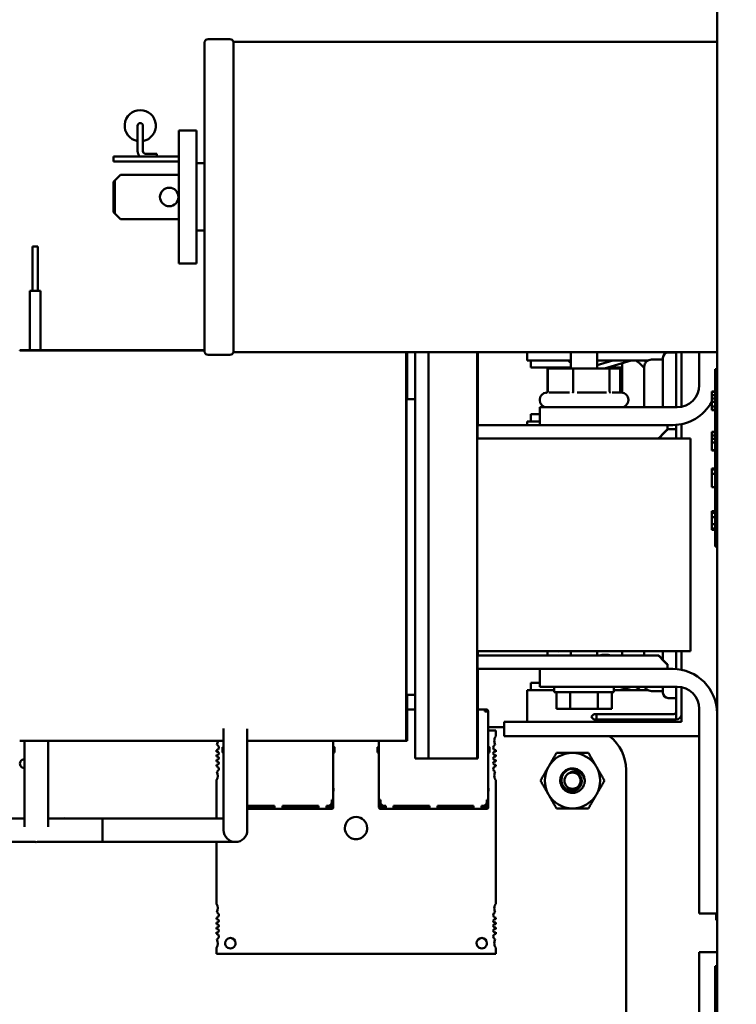
# Model space of a CAD drawing. Units: inches. Extents: x 1.5 to 64.5, y 0.7 to 50.2.
# Drawn here: x 55.6 to 59.7, y 20.5 to 26 of the extents above; entities that cross this region are included whole.
import ezdxf

# ---------------------------------------------------------------- set-up
doc = ezdxf.new("R2010")
doc.units = ezdxf.units.IN
doc.header["$LTSCALE"] = 3
doc.header["$MEASUREMENT"] = 0
doc.layers.add('Dimension (ANSI)', color=7, linetype='Continuous', lineweight=25)
doc.layers.add('Visible (ANSI)', color=7, linetype='Continuous', lineweight=50)
doc.styles.add('Note Text (ANSI)', font='tahoma.ttf')
doc.dimstyles.new('Default (ANSI)', dxfattribs={"dimscale": 3, "dimtxt": 0.12, "dimasz": 0.098425, "dimexe": 0.125, "dimexo": 0.0625, "dimgap": 0.031496, "dimtad": 0, "dimtih": 1, "dimtoh": 1, "dimrnd": 1e-08, "dimzin": 0, "dimdsep": 46, "dimtxsty": 'Note Text (ANSI)', "dimcen": 0.09, "dimdle": 0.393701, "dimclrd": 256, "dimclre": 256, "dimclrt": 256, "dimadec": 0, "dimazin": 1, "dimtfac": 1, "dimtofl": 0, "dimtmove": 0, "dimatfit": 3, "dimfxl": 1, "dimtolj": 1, "dimtzin": 4, "dimlwd": -1, "dimlwe": -1, "dimarcsym": 0})

# ---------------------------------------------------------------- blocks, each defined once
blk = doc.blocks.new('*D28')
at = {"layer": 'Defpoints', "color": 0, "transparency": 16777216}
for p in [(51.4362, 41.2615), (60.2962, 39.3156), (51.4362, 22.25)]:
    blk.add_point(p, dxfattribs=at)
at = {"layer": 'Dimension (ANSI)', "transparency": 16777216}
for p, q in [((51.4362, 22.4375), (51.4362, 41.6365)), ((60.2962, 39.5031), (60.2962, 41.6365)), ((51.7315, 41.2615), (55.224, 41.2615)), ((60.0009, 41.2615), (56.5084, 41.2615))]:
    blk.add_line(p, q, dxfattribs=at)
for points in [[(51.7315, 41.3107), (51.7315, 41.2123), (51.4362, 41.2615)], [(60.0009, 41.3107), (60.0009, 41.2123), (60.2962, 41.2615)]]:
    blk.add_solid(points, dxfattribs=at)
at = {"layer": 'Dimension (ANSI)', "transparency": 16777216, "insert": (55.3185, 41.4489), "char_height": 0.36, "attachment_point": 1, "style": 'Note Text (ANSI)'}
blk.add_mtext('\\A1; \\fTahoma|b0|i0;\\H0.3600;9.00', dxfattribs=at)

msp = doc.modelspace()

# ---------------------------------------------------------------- linework, layer by layer
at = {"layer": 'Visible (ANSI)'}
for p, q in [((59.5462, 11.716), (59.5462, 31.6924)), ((56.6568, 24.1674), (56.6568, 25.9174)), ((56.6762, 25.9324), (56.7998, 25.9324)), ((56.8192, 24.1674), (56.8192, 25.9174)), ((59.5462, 25.9174), (56.8192, 25.9174)), ((56.2788, 25.4444), (56.2788, 25.3014)), ((56.3088, 25.4444), (56.3088, 25.3014)), ((56.5122, 24.6674), (56.5122, 25.4174)), ((56.5122, 25.4174), (56.6112, 25.4174)), ((56.6112, 25.4174), (56.6112, 24.6674)), ((56.5122, 25.2714), (56.1432, 25.2714)), ((56.1432, 25.2714), (56.1432, 25.2424)), ((56.3238, 25.2864), (56.3878, 25.2864)), ((56.3878, 25.2714), (56.3878, 25.2864)), ((56.5122, 25.2424), (56.1432, 25.2424)), ((56.6568, 25.2324), (56.6112, 25.2324)), ((56.1512, 25.1354), (56.1832, 25.1674)), ((56.5122, 25.1674), (56.1832, 25.1674)), ((56.1512, 25.1354), (56.1432, 25.1274)), ((56.1432, 25.1274), (56.1432, 24.9574)), ((56.1512, 24.9494), (56.1512, 25.1354)), ((56.1432, 24.9574), (56.1512, 24.9494)), ((56.1832, 24.9174), (56.1512, 24.9494)), ((56.5122, 24.9174), (56.1832, 24.9174)), ((56.6568, 24.8524), (56.6112, 24.8524)), ((55.6871, 24.7636), (55.6872, 24.7636)), ((55.6871, 24.5136), (55.6871, 24.7636)), ((55.6872, 24.7636), (55.7172, 24.7636)), ((55.6872, 24.5136), (55.6872, 24.7636)), ((55.7172, 24.5136), (55.7172, 24.7636)), ((56.5122, 24.6674), (56.6112, 24.6674)), ((55.6721, 24.5136), (55.6722, 24.5136)), ((55.6721, 24.179), (55.6721, 24.5136)), ((55.6722, 24.5136), (55.7322, 24.5136)), ((55.6722, 24.179), (55.6722, 24.5136)), ((55.7322, 24.179), (55.7322, 24.5136)), ((56.6568, 24.1759), (55.6142, 24.1759)), ((55.6144, 24.1759), (55.6144, 24.179)), ((56.6568, 24.179), (55.6144, 24.179)), ((59.5462, 24.1674), (56.8192, 24.1674)), ((58.1944, 21.875), (58.1944, 24.1674)), ((58.1946, 24.1674), (58.1946, 23.831)), ((58.1961, 23.831), (58.1961, 24.1674)), ((58.1963, 24.1674), (58.1963, 23.831)), ((58.1978, 23.831), (58.1978, 24.1674)), ((58.198, 24.1674), (58.198, 23.756)), ((58.4762, 24.1674), (58.4762, 24.1205)), ((58.7222, 24.075), (58.7222, 24.1674)), ((58.8702, 24.075), (58.8702, 24.1674)), ((59.3162, 24.1649), (59.2712, 24.1649)), ((59.3162, 24.1674), (59.3162, 23.856)), ((59.3462, 24.1674), (59.3462, 23.8585)), ((59.4462, 23.981), (59.4462, 24.1674)), ((56.6762, 24.1524), (56.7998, 24.1524)), ((58.4762, 24.1205), (58.7222, 24.1205)), ((58.4962, 24.08), (58.4962, 24.1205)), ((58.7055, 24.1205), (58.7222, 24.1076)), ((58.8702, 24.1205), (59.1573, 24.1205)), ((58.9587, 24.1205), (58.8702, 24.0934)), ((58.9125, 24.075), (59.0613, 24.1205)), ((59.0112, 23.9387), (59.0112, 24.1052)), ((59.1862, 24.1253), (59.1762, 24.1253)), ((59.1862, 24.1253), (59.1862, 24.1259)), ((59.2412, 24.1259), (59.1862, 24.1259)), ((59.2412, 24.1349), (59.2412, 23.856)), ((58.4962, 24.08), (58.7222, 24.08)), ((58.5912, 24.08), (58.5912, 23.945)), ((58.5918, 23.9482), (58.5918, 24.075)), ((58.7356, 24.075), (58.5918, 24.075)), ((58.94, 24.075), (58.7356, 24.075)), ((58.7356, 23.9482), (58.7356, 24.075)), ((58.929, 24.08), (59.0112, 24.08)), ((59.0006, 24.075), (58.94, 24.075)), ((58.94, 23.9482), (58.94, 24.075)), ((59.0006, 23.9482), (59.0006, 24.075)), ((59.1362, 23.856), (59.1362, 24.0851)), ((59.5362, 23.0712), (59.5362, 24.0712)), ((59.5362, 24.0712), (59.5462, 24.0712)), ((57.8434, 24.011), (57.8434, 22.125)), ((57.9184, 22.125), (57.9184, 24.011)), ((58.5979, 23.939), (58.7149, 23.939)), ((58.757, 23.939), (58.9232, 23.939)), ((58.9553, 23.939), (59.0062, 23.939)), ((59.5162, 23.945), (59.5162, 23.9453)), ((59.5162, 23.9453), (59.5362, 23.9453)), ((59.5162, 23.9432), (59.5162, 23.945)), ((59.5162, 23.945), (59.5362, 23.945)), ((59.5162, 23.9239), (59.5162, 23.9432)), ((59.5162, 23.9432), (59.5362, 23.9432)), ((57.7935, 23.9259), (57.7935, 22.2246)), ((57.7944, 23.863), (57.7944, 23.901)), ((57.7945, 23.901), (57.7944, 23.901)), ((57.8434, 23.901), (57.7945, 23.901)), ((57.7989, 23.901), (57.7989, 23.9259)), ((58.5462, 23.896), (58.5462, 23.899)), ((59.0462, 23.896), (59.0462, 23.899)), ((59.5162, 23.9061), (59.5162, 23.9239)), ((59.5162, 23.9239), (59.5362, 23.9239)), ((59.5162, 23.8869), (59.5162, 23.9061)), ((59.5162, 23.9061), (59.5362, 23.9061)), ((59.5162, 23.8613), (59.5162, 23.8869)), ((59.5162, 23.8869), (59.5362, 23.8869)), ((57.7944, 23.863), (57.7944, 22.273)), ((58.5462, 23.856), (59.3212, 23.856)), ((58.5462, 23.756), (58.5462, 23.856)), ((59.0112, 23.856), (59.0112, 23.8563)), ((59.5162, 23.842), (59.5162, 23.8613)), ((59.5162, 23.8613), (59.5362, 23.8613)), ((59.5162, 23.8402), (59.5162, 23.842)), ((59.5162, 23.842), (59.5362, 23.842)), ((59.5162, 23.8402), (59.5362, 23.8402)), ((59.5162, 23.8399), (59.5162, 23.8402)), ((59.5162, 23.8399), (59.5362, 23.8399)), ((58.4762, 23.7755), (58.5462, 23.7755)), ((58.4762, 23.7755), (58.4762, 23.756)), ((58.4962, 23.7755), (58.4962, 23.817)), ((58.4962, 23.817), (58.5462, 23.817)), ((58.1948, 23.756), (58.1949, 23.756)), ((58.1949, 23.756), (58.5462, 23.756)), ((58.1949, 23.6805), (58.1949, 23.756)), ((59.2962, 23.756), (58.5462, 23.756)), ((59.2669, 23.7305), (59.2655, 23.7305)), ((59.2669, 23.756), (59.2669, 23.7305)), ((59.2712, 23.7319), (59.3162, 23.7319)), ((59.3162, 23.7568), (59.3162, 23.6805)), ((59.3462, 23.7611), (59.3462, 23.6805)), ((59.5162, 23.7159), (59.5162, 23.718)), ((59.5162, 23.718), (59.5362, 23.718)), ((59.5162, 23.6966), (59.5162, 23.7159)), ((59.5162, 23.7159), (59.5362, 23.7159)), ((59.3962, 23.6805), (58.1946, 23.6805)), ((58.1946, 23.6805), (58.1946, 23.6805)), ((58.1946, 22.4555), (58.1946, 23.6805)), ((59.3962, 23.6805), (59.3962, 22.4805)), ((59.5162, 23.6775), (59.5162, 23.6966)), ((59.5162, 23.6966), (59.5362, 23.6966)), ((59.5162, 23.6582), (59.5162, 23.6775)), ((59.5162, 23.6775), (59.5362, 23.6775)), ((59.5162, 23.6147), (59.5162, 23.6582)), ((59.5162, 23.6582), (59.5362, 23.6582)), ((59.5162, 23.6126), (59.5162, 23.6147)), ((59.5162, 23.6147), (59.5362, 23.6147)), ((59.5162, 23.6126), (59.5362, 23.6126)), ((59.5162, 23.5111), (59.5162, 23.5114)), ((59.5162, 23.5114), (59.5362, 23.5114)), ((59.5162, 23.5043), (59.5162, 23.5111)), ((59.5162, 23.5111), (59.5362, 23.5111)), ((59.5162, 23.4812), (59.5162, 23.5043)), ((59.5162, 23.5043), (59.5362, 23.5043)), ((59.5162, 23.4722), (59.5162, 23.4812)), ((59.5162, 23.4812), (59.5362, 23.4812)), ((59.5162, 23.4669), (59.5162, 23.4722)), ((59.5162, 23.4398), (59.5162, 23.4669)), ((59.5162, 23.4063), (59.5162, 23.4398)), ((59.5162, 23.406), (59.5162, 23.4063)), ((59.5162, 23.4063), (59.5362, 23.4063)), ((59.5162, 23.406), (59.5362, 23.406)), ((59.5162, 23.267), (59.5162, 23.2696)), ((59.5162, 23.2696), (59.5362, 23.2696)), ((59.5162, 23.2696), (59.5162, 23.2696)), ((59.5162, 23.2696), (59.5362, 23.2696)), ((59.5162, 23.2611), (59.5162, 23.267)), ((59.5162, 23.267), (59.5362, 23.267)), ((59.5162, 23.237), (59.5162, 23.2611)), ((59.5162, 23.2611), (59.5362, 23.2611)), ((59.5162, 23.2168), (59.5162, 23.237)), ((59.5162, 23.237), (59.5362, 23.237)), ((59.5162, 23.1969), (59.5162, 23.2168)), ((59.5162, 23.1731), (59.5162, 23.1969)), ((59.5162, 23.1969), (59.5362, 23.1969)), ((59.5162, 23.1674), (59.5162, 23.1731)), ((59.5162, 23.1731), (59.5362, 23.1731)), ((59.5162, 23.1644), (59.5162, 23.1674)), ((59.5162, 23.1644), (59.5362, 23.1644)), ((59.5162, 23.1643), (59.5162, 23.1644)), ((59.5162, 23.1643), (59.5362, 23.1643)), ((59.5362, 23.0712), (59.5462, 23.0712)), ((58.1946, 22.4805), (59.3962, 22.4805)), ((58.1949, 22.4555), (58.1946, 22.4555)), ((58.1949, 22.4555), (59.0149, 22.4555)), ((58.1949, 22.38), (58.1949, 22.4555)), ((58.1978, 22.4805), (58.1978, 22.4555)), ((58.198, 22.4805), (58.198, 22.4555)), ((58.5912, 22.4805), (58.5912, 22.4555)), ((58.6494, 22.4805), (58.65, 22.4787)), ((58.65, 22.4787), (58.6558, 22.4805)), ((58.7222, 22.4555), (58.7222, 22.4805)), ((58.8702, 22.4555), (58.8702, 22.4805)), ((58.9142, 22.46), (58.9182, 22.46)), ((59.0112, 22.4555), (59.0112, 22.4805)), ((59.0149, 22.4555), (59.2151, 22.4555)), ((59.1362, 22.4555), (59.1362, 22.4805)), ((59.2172, 22.4555), (59.2151, 22.4555)), ((59.2412, 22.4805), (59.2412, 22.4314)), ((59.3162, 22.4805), (59.3162, 22.3792)), ((59.3462, 22.4805), (59.3462, 22.3749)), ((59.2655, 22.4055), (59.2669, 22.4055)), ((59.2669, 22.4055), (59.2669, 22.38)), ((58.1949, 22.38), (58.1948, 22.38)), ((58.1949, 22.38), (58.5462, 22.38)), ((58.198, 22.38), (58.198, 21.875)), ((58.5462, 22.38), (59.2962, 22.38)), ((58.5462, 22.28), (58.5462, 22.38)), ((57.7944, 22.235), (57.7944, 22.273)), ((58.1946, 22.305), (58.1946, 21.875)), ((58.1961, 21.875), (58.1961, 22.305)), ((58.1963, 22.305), (58.1963, 21.875)), ((58.1978, 21.875), (58.1978, 22.305)), ((58.4962, 22.2595), (58.4962, 22.301)), ((58.4962, 22.301), (58.5462, 22.301)), ((59.3212, 22.28), (58.5462, 22.28)), ((58.628, 22.25), (58.628, 22.28)), ((58.9644, 22.25), (58.9644, 22.28)), ((59.064, 22.2595), (58.997, 22.28)), ((59.0112, 22.2756), (59.0112, 22.28)), ((59.2412, 22.28), (59.2412, 22.2459)), ((59.3162, 22.28), (59.3162, 22.0949)), ((59.3462, 22.2775), (59.3462, 22.082)), ((57.7944, 22.235), (57.7945, 22.235)), ((57.7945, 22.235), (57.8434, 22.235)), ((57.7989, 22.2246), (57.7989, 22.235)), ((58.4762, 22.2595), (58.628, 22.2595)), ((58.4762, 22.2595), (58.4762, 22.082)), ((58.628, 22.25), (58.9644, 22.25)), ((58.6402, 22.156), (58.6402, 22.25)), ((58.7182, 22.156), (58.7182, 22.25)), ((58.8742, 22.156), (58.8742, 22.25)), ((58.9522, 22.156), (58.9522, 22.25)), ((58.9644, 22.2595), (59.1589, 22.2595)), ((59.1762, 22.2556), (59.1862, 22.2556)), ((59.1862, 22.2549), (59.1862, 22.2556)), ((59.2412, 22.2549), (59.1862, 22.2549)), ((59.2712, 22.2159), (59.3162, 22.2159)), ((57.8434, 22.1519), (57.7989, 22.1519)), ((58.2378, 22.1519), (58.198, 22.1519)), ((58.2378, 22.1439), (58.2378, 22.1519)), ((58.2428, 22.1519), (58.2378, 22.1519)), ((58.2378, 22.1439), (58.2428, 22.1439)), ((58.2378, 22.1409), (58.2378, 22.1439)), ((58.2378, 22.1409), (58.2478, 22.1409)), ((58.2428, 22.1439), (58.2428, 22.1519)), ((58.2458, 22.1519), (58.2428, 22.1519)), ((58.2428, 22.1439), (58.2458, 22.1439)), ((58.2478, 22.1409), (58.2478, 22.1419)), ((58.2558, 22.1409), (58.2478, 22.1409)), ((58.2558, 22.1409), (58.2558, 22.1419)), ((58.2558, 21.6409), (58.2558, 22.1409)), ((58.7182, 22.156), (58.6402, 22.156)), ((58.8742, 22.156), (58.7182, 22.156)), ((58.8362, 22.1099), (58.8512, 22.1249)), ((58.8512, 22.0949), (58.8362, 22.1099)), ((58.8512, 22.1249), (58.8662, 22.1249)), ((58.8662, 22.0949), (58.8662, 22.1249)), ((58.8662, 22.1249), (59.2962, 22.1249)), ((58.9522, 22.156), (58.8742, 22.156)), ((59.2962, 22.1249), (59.3012, 22.1249)), ((59.4462, 21), (59.4462, 22.155)), ((58.2558, 22.051), (58.3462, 22.051)), ((58.3462, 22.082), (58.3579, 22.082)), ((58.3462, 22.082), (58.3462, 22)), ((58.3579, 22.082), (58.5845, 22.082)), ((58.5845, 22.082), (58.6128, 22.082)), ((59.3462, 22.082), (58.6128, 22.082)), ((58.8662, 22.0949), (58.8512, 22.0949)), ((59.2962, 22.0949), (58.8662, 22.0949)), ((59.3162, 22.0949), (59.2962, 22.0949)), ((56.7642, 21.5895), (56.7639, 22.0435)), ((56.8974, 21.5895), (56.8971, 22.0432)), ((58.2982, 22.0338), (58.2558, 22.0338)), ((58.2982, 22.0009), (58.2982, 22.0338)), ((58.3579, 22), (58.3462, 22)), ((58.5845, 22), (58.3579, 22)), ((58.6128, 22), (58.5845, 22)), ((59.4462, 22), (58.6128, 22)), ((55.6142, 21.9746), (56.764, 21.9746)), ((55.6412, 21.9746), (55.6412, 21.5892)), ((55.7744, 21.9746), (55.7744, 21.5892)), ((56.7608, 21.9399), (56.764, 21.9399)), ((56.8972, 21.9746), (57.7942, 21.9746)), ((57.3818, 21.6409), (57.3818, 21.9746)), ((57.3868, 21.9399), (57.3818, 21.9399)), ((57.6348, 21.9399), (57.6398, 21.9399)), ((57.6398, 21.9746), (57.6398, 21.6409)), ((57.7944, 21.9746), (57.7942, 21.9746)), ((57.7944, 21.9746), (57.7944, 21.975)), ((57.7944, 21.975), (57.798, 21.975)), ((57.798, 21.9746), (57.7944, 21.9746)), ((57.798, 21.975), (57.798, 21.9746)), ((57.798, 21.9746), (57.7982, 21.9746)), ((58.2608, 21.9399), (58.2558, 21.9399)), ((56.7234, 21.9213), (56.7234, 21.9129)), ((56.7234, 21.8949), (56.7234, 21.8854)), ((56.7578, 21.9109), (56.7578, 21.9369)), ((56.7608, 21.9079), (56.764, 21.9079)), ((57.3818, 21.9079), (57.3868, 21.9079)), ((57.3898, 21.9369), (57.3898, 21.911)), ((57.3898, 21.9109), (57.3898, 21.9109)), ((57.6318, 21.9109), (57.6318, 21.9369)), ((57.6348, 21.9079), (57.6398, 21.9079)), ((58.2558, 21.9079), (58.2608, 21.9079)), ((58.2638, 21.9369), (58.2638, 21.911)), ((58.2638, 21.9109), (58.2638, 21.9109)), ((58.2982, 21.9129), (58.2982, 21.9213)), ((58.2982, 21.8853), (58.2982, 21.8949)), ((56.7234, 21.8673), (56.7234, 21.8578)), ((56.7234, 21.8398), (56.7234, 21.8313)), ((57.9191, 21.875), (57.8441, 21.875)), ((57.9192, 21.875), (57.9191, 21.875)), ((57.9192, 21.875), (57.9944, 21.875)), ((57.9944, 21.875), (58.1944, 21.875)), ((58.1946, 21.875), (58.1944, 21.875)), ((58.1946, 21.875), (58.1961, 21.875)), ((58.1963, 21.875), (58.1961, 21.875)), ((58.1963, 21.875), (58.1978, 21.875)), ((58.198, 21.875), (58.1978, 21.875)), ((58.2982, 21.8578), (58.2982, 21.8673)), ((58.2982, 21.8313), (58.2982, 21.8397)), ((59.0332, 21.811), (59.0332, 19.0333)), ((56.7234, 21.7518), (56.7234, 21.5372)), ((58.2982, 21.056), (58.2982, 21.7518)), ((57.3828, 21.7069), (57.3818, 21.7069)), ((57.3818, 21.6894), (57.3828, 21.6919)), ((57.3828, 21.6919), (57.3828, 21.7069)), ((57.6398, 21.7069), (57.6388, 21.7069)), ((57.6388, 21.6919), (57.6388, 21.7069)), ((57.6398, 21.6894), (57.6388, 21.6919)), ((58.2568, 21.7069), (58.2558, 21.7069)), ((58.2558, 21.6894), (58.2568, 21.6919)), ((58.2568, 21.6919), (58.2568, 21.7069)), ((56.8974, 21.6089), (57.0513, 21.6089)), ((57.0038, 21.6089), (57.0038, 21.6029)), ((57.0513, 21.5989), (57.0513, 21.6089)), ((57.0963, 21.6089), (57.2988, 21.6089)), ((57.0963, 21.5989), (57.0963, 21.6089)), ((57.1438, 21.6029), (57.1438, 21.6089)), ((57.2638, 21.6029), (57.2638, 21.6089)), ((57.2738, 21.6029), (57.2738, 21.6089)), ((57.2838, 21.6089), (57.2838, 21.6029)), ((57.2988, 21.5989), (57.2988, 21.6089)), ((57.3438, 21.6089), (57.3538, 21.6089)), ((57.3438, 21.5989), (57.3438, 21.6089)), ((57.3638, 21.6109), (57.3625, 21.6109)), ((57.3638, 21.6116), (57.3638, 21.6109)), ((57.3678, 21.6069), (57.3638, 21.6109)), ((57.3638, 21.6029), (57.3678, 21.6069)), ((57.3678, 21.6069), (57.3718, 21.6109)), ((57.3718, 21.6109), (57.3718, 21.6202)), ((57.3738, 21.6289), (57.3738, 21.6409)), ((57.3818, 21.6409), (57.3738, 21.6409)), ((57.3738, 21.6309), (57.3818, 21.6309)), ((57.3738, 21.6109), (57.3738, 21.6289)), ((57.3738, 21.6109), (57.3738, 21.5989)), ((57.3818, 21.6411), (57.3818, 21.6309)), ((57.3818, 21.6109), (57.3818, 21.6309)), ((57.3818, 21.5989), (57.3818, 21.6109)), ((57.6478, 21.6409), (57.6398, 21.6409)), ((57.6398, 21.6409), (57.6398, 21.6309)), ((57.6398, 21.6109), (57.6398, 21.6309)), ((57.6398, 21.6309), (57.6478, 21.6309)), ((57.6398, 21.5989), (57.6398, 21.6109)), ((57.6478, 21.6289), (57.6478, 21.6409)), ((57.6478, 21.6109), (57.6478, 21.6289)), ((57.6478, 21.5989), (57.6478, 21.6109)), ((57.6498, 21.6109), (57.6498, 21.6202)), ((57.6498, 21.6109), (57.6538, 21.6069)), ((57.6538, 21.6069), (57.6578, 21.6109)), ((57.6578, 21.6029), (57.6538, 21.6069)), ((57.6578, 21.6109), (57.6578, 21.6116)), ((57.6578, 21.6109), (57.6591, 21.6109)), ((57.6678, 21.6089), (57.6778, 21.6089)), ((57.6778, 21.5989), (57.6778, 21.6089)), ((57.7228, 21.6089), (57.9253, 21.6089)), ((57.7228, 21.5989), (57.7228, 21.6089)), ((57.7378, 21.6029), (57.7378, 21.6089)), ((57.7478, 21.6029), (57.7478, 21.6089)), ((57.7578, 21.6089), (57.7578, 21.6029)), ((57.8778, 21.6089), (57.8778, 21.6029)), ((57.9253, 21.5989), (57.9253, 21.6089)), ((57.9703, 21.6089), (58.1728, 21.6089)), ((57.9703, 21.5989), (57.9703, 21.6089)), ((58.0178, 21.6029), (58.0178, 21.6089)), ((58.1378, 21.6029), (58.1378, 21.6089)), ((58.1478, 21.6029), (58.1478, 21.6089)), ((58.1578, 21.6089), (58.1578, 21.6029)), ((58.1728, 21.5989), (58.1728, 21.6089)), ((58.2178, 21.6089), (58.2278, 21.6089)), ((58.2178, 21.5989), (58.2178, 21.6089)), ((58.2378, 21.6109), (58.2365, 21.6109)), ((58.2378, 21.6116), (58.2378, 21.6109)), ((58.2418, 21.6069), (58.2378, 21.6109)), ((58.2378, 21.6029), (58.2418, 21.6069)), ((58.2418, 21.6069), (58.2458, 21.6109)), ((58.2458, 21.6109), (58.2458, 21.6202)), ((58.2478, 21.6289), (58.2478, 21.6409)), ((58.2558, 21.6409), (58.2478, 21.6409)), ((58.2478, 21.6309), (58.2558, 21.6309)), ((58.2478, 21.6109), (58.2478, 21.6289)), ((58.2478, 21.6109), (58.2478, 21.5989)), ((58.2558, 21.6409), (58.2558, 21.6309)), ((58.2558, 21.6109), (58.2558, 21.6309)), ((58.2558, 21.5989), (58.2558, 21.6109)), ((55.6412, 21.5892), (55.6412, 21.4894)), ((55.7744, 21.4894), (55.7744, 21.5892)), ((56.7642, 21.5895), (56.7643, 21.4706)), ((56.8974, 21.6029), (57.0038, 21.6029)), ((57.0513, 21.5989), (56.8974, 21.5989)), ((56.8974, 21.5909), (57.0513, 21.5909)), ((56.8975, 21.4706), (56.8974, 21.5895)), ((57.0038, 21.6029), (57.0513, 21.6029)), ((57.0513, 21.5992), (57.0513, 21.5909)), ((57.0513, 21.5909), (57.0963, 21.5909)), ((57.0963, 21.6029), (57.1438, 21.6029)), ((57.0963, 21.5992), (57.0963, 21.5909)), ((57.2988, 21.5989), (57.0963, 21.5989)), ((57.0963, 21.5909), (57.2988, 21.5909)), ((57.1438, 21.6029), (57.2638, 21.6029)), ((57.2738, 21.6029), (57.2638, 21.6029)), ((57.2838, 21.6029), (57.2738, 21.6029)), ((57.2838, 21.6029), (57.2988, 21.6029)), ((57.2988, 21.5991), (57.2988, 21.5909)), ((57.2988, 21.5909), (57.3438, 21.5909)), ((57.3438, 21.6029), (57.3638, 21.6029)), ((57.3438, 21.5991), (57.3438, 21.5909)), ((57.3438, 21.5989), (57.3738, 21.5989)), ((57.3438, 21.5909), (57.3738, 21.5909)), ((57.6478, 21.5989), (57.6778, 21.5989)), ((57.6478, 21.5909), (57.6778, 21.5909)), ((57.6578, 21.6029), (57.6778, 21.6029)), ((57.6778, 21.5991), (57.6778, 21.5909)), ((57.6778, 21.5909), (57.7228, 21.5909)), ((57.7228, 21.6029), (57.7378, 21.6029)), ((57.7228, 21.5991), (57.7228, 21.5909)), ((57.9253, 21.5989), (57.7228, 21.5989)), ((57.7228, 21.5909), (57.9253, 21.5909)), ((57.7378, 21.6029), (57.7478, 21.6029)), ((57.7478, 21.6029), (57.7578, 21.6029)), ((57.7578, 21.6029), (57.8778, 21.6029)), ((57.8778, 21.6029), (57.9253, 21.6029)), ((57.9253, 21.5991), (57.9253, 21.5909)), ((57.9253, 21.5909), (57.9703, 21.5909)), ((57.9703, 21.6029), (58.0178, 21.6029)), ((57.9703, 21.5991), (57.9703, 21.5909)), ((58.1728, 21.5989), (57.9703, 21.5989)), ((57.9703, 21.5909), (58.1728, 21.5909)), ((58.0178, 21.6029), (58.1378, 21.6029)), ((58.1478, 21.6029), (58.1378, 21.6029)), ((58.1578, 21.6029), (58.1478, 21.6029)), ((58.1578, 21.6029), (58.1728, 21.6029)), ((58.1728, 21.5991), (58.1728, 21.5909)), ((58.1728, 21.5909), (58.2178, 21.5909)), ((58.2178, 21.6029), (58.2378, 21.6029)), ((58.2178, 21.5991), (58.2178, 21.5909)), ((58.2178, 21.5989), (58.2478, 21.5989)), ((58.2178, 21.5909), (58.2478, 21.5909)), ((55.1012, 21.5371), (55.6412, 21.5371)), ((55.7744, 21.5371), (56.0809, 21.5371)), ((55.8656, 21.5375), (55.8656, 21.5371)), ((55.8656, 21.5375), (56.712, 21.5372)), ((56.0809, 21.5372), (56.0809, 21.404)), ((56.712, 21.5372), (56.0809, 21.5372)), ((56.7642, 21.5372), (56.712, 21.5372)), ((56.7642, 21.5372), (56.712, 21.5372)), ((55.1012, 21.4041), (55.7008, 21.4041)), ((55.7148, 21.4041), (56.0809, 21.4041)), ((56.712, 21.404), (56.0809, 21.404)), ((56.712, 21.404), (56.8309, 21.404)), ((56.7234, 21.404), (56.7234, 21.056)), ((59.5462, 21), (59.4462, 21)), ((59.5412, 21), (59.5412, 20.9638)), ((56.7234, 20.9765), (56.7234, 20.968)), ((56.7234, 20.95), (56.7234, 20.9405)), ((58.2982, 20.968), (58.2982, 20.9764)), ((58.2982, 20.9405), (58.2982, 20.95)), ((59.5462, 20.9638), (59.5412, 20.9638)), ((56.7234, 20.9224), (56.7234, 20.9129)), ((56.7234, 20.8949), (56.7234, 20.8864)), ((58.2982, 20.9129), (58.2982, 20.9224)), ((58.2982, 20.8864), (58.2982, 20.8949)), ((56.7234, 20.8069), (56.7234, 20.774)), ((56.7234, 20.774), (58.2982, 20.774)), ((58.2982, 20.774), (58.2982, 20.8069)), ((59.4462, 20.6583), (59.4462, 20.7833)), ((59.4462, 20.7833), (59.5462, 20.7833)), ((59.5362, 19.7038), (59.5362, 20.7038)), ((59.5362, 20.7038), (59.5462, 20.7038)), ((59.4462, 20.6583), (59.4462, 18.9988))]:
    msp.add_line(p, q, dxfattribs=at)
for centre, radius in [((56.4572, 25.0424), 0.052), ((58.7312, 21.75), 0.0456)]:
    msp.add_circle(centre, radius, dxfattribs=at)
for centre, radius, start, end in [((56.6762, 25.9124), 0.02, 90, 165.5225), ((56.7998, 25.9124), 0.02, 14.4775, 90), ((56.2938, 25.4444), 0.088, 279.8142, 260.1858), ((56.2938, 25.4444), 0.015, 0, 180), ((56.3238, 25.3014), 0.045, 180, 221.8103), ((56.3238, 25.3014), 0.015, 180, 270), ((56.6762, 24.1724), 0.02, 194.4775, 270), ((56.7998, 24.1724), 0.02, 270, 345.5225), ((59.2712, 24.1349), 0.03, 90, 180), ((58.9762, 23.9484), 0.205, 41.9717, 57.0795), ((59.1685, 24.1588), 0.05, 229.9998, 245.4793), ((59.1658, 24.119), 0.05, 221.9717, 233.7208), ((58.5862, 23.899), 0.04, 90.7561, 180), ((59.0062, 23.899), 0.04, 0, 90), ((59.3212, 23.981), 0.125, 270, 0), ((58.5862, 23.896), 0.04, 180, 270), ((59.0062, 23.896), 0.04, 270, 0), ((59.2962, 24.006), 0.25, 270, 331.6424), ((59.2712, 23.7619), 0.03, 261.6794, 270), ((58.9142, 22.36), 0.1, 90, 107.2539), ((58.9182, 22.36), 0.1, 72.7461, 90), ((59.2962, 22.13), 0.25, 0, 90), ((58.9762, 22.4324), 0.205, 302.4883, 311.9695), ((59.3212, 22.155), 0.125, 0, 90), ((59.1685, 22.222), 0.05, 114.5207, 131.4675), ((59.2712, 22.2459), 0.03, 180, 270), ((58.2458, 22.1419), 0.01, 359.9997, 89.9997), ((58.2458, 22.1419), 0.002, 359.9997, 89.9997), ((59.3162, 22.1249), 0.03, 270, 0), ((58.3376, 21.9747), 0.0472, 146.4424, 179.9997), ((58.7932, 21.811), 0.2399, 359.9844, 51.9623), ((56.7214, 21.937), 0.0157, 277.1804, 74.9365), ((56.684, 21.9748), 0.0472, 331.437, 359.7758), ((56.7608, 21.9369), 0.003, 89.9997, 179.9999), ((57.3868, 21.9369), 0.003, 359.9995, 89.9997), ((57.6348, 21.9369), 0.003, 89.9997, 179.9999), ((58.2608, 21.9369), 0.003, 359.9995, 89.9997), ((58.3002, 21.937), 0.0157, 105.0628, 179.9997), ((58.3376, 21.9747), 0.0472, 179.9997, 208.5624), ((56.7273, 21.9039), 0.00984, 246.4215, 113.5779), ((56.7273, 21.8763), 0.00984, 246.4215, 113.5779), ((56.7608, 21.9109), 0.003, 179.9995, 269.9997), ((57.3868, 21.9109), 0.003, 269.9997, 359.9999), ((57.6348, 21.9109), 0.003, 179.9995, 269.9997), ((58.2608, 21.9109), 0.003, 269.9997, 359.9999), ((58.3002, 21.937), 0.0157, 179.9997, 262.8189), ((58.2943, 21.9039), 0.00984, 66.4215, 179.9997), ((58.2943, 21.9039), 0.00984, 179.9997, 293.5779), ((58.2943, 21.8763), 0.00984, 66.4215, 179.9997), ((58.7312, 21.75), 0.1563, 90, 150), ((58.7312, 21.75), 0.1562, 30, 90), ((55.6391, 21.846), 0.0236, 84.8427, 275.1573), ((56.7273, 21.8488), 0.00984, 246.4215, 113.5779), ((56.7214, 21.8157), 0.0157, 285.0628, 82.8189), ((58.2943, 21.8763), 0.00984, 179.9997, 293.5779), ((58.2943, 21.8488), 0.00984, 66.4215, 179.9997), ((58.2943, 21.8488), 0.00984, 179.9997, 293.5779), ((58.3002, 21.8157), 0.0157, 97.1804, 179.9997), ((58.7312, 21.75), 0.1562, 150, 210), ((58.7312, 21.75), 0.1563, 330, 30), ((56.684, 21.7779), 0.0472, 326.4424, 28.5624), ((58.3002, 21.8157), 0.0157, 179.9997, 254.9365), ((58.3376, 21.7779), 0.0472, 151.437, 179.9997), ((58.3376, 21.7779), 0.0472, 179.9997, 213.557), ((58.7312, 21.75), 0.0487, 61.3788, 106.3788), ((58.7312, 21.75), 0.069, 52.3263, 84.1643), ((58.7312, 21.75), 0.069, 7.3263, 52.3263), ((58.7312, 21.75), 0.1563, 210, 270), ((58.7312, 21.75), 0.1563, 270, 330), ((57.3538, 21.6289), 0.02, 269.9997, 359.9997), ((57.6678, 21.6289), 0.02, 179.9997, 269.9997), ((58.2278, 21.6289), 0.02, 269.9997, 359.9997), ((57.3738, 21.5989), 0.008, 269.9997, 359.9997), ((57.6478, 21.5989), 0.008, 179.9997, 269.9997), ((58.2478, 21.5989), 0.008, 269.9997, 359.9997), ((57.5108, 21.4826), 0.063, 359.9997, 179.9997), ((56.8309, 21.4706), 0.0666, 180.0338, 0.0338), ((57.5108, 21.4826), 0.063, 179.9997, 359.9997), ((55.7078, 21.4703), 0.0666, 263.9449, 276.0551), ((56.684, 21.0299), 0.0472, 331.437, 33.557), ((58.3376, 21.0299), 0.0472, 146.4424, 179.9997), ((56.7214, 20.9921), 0.0157, 277.1804, 74.9365), ((58.3002, 20.9921), 0.0157, 105.0628, 179.9997), ((58.3376, 21.0299), 0.0472, 179.9997, 208.5624), ((56.7273, 20.959), 0.00984, 246.4215, 113.5779), ((56.7273, 20.9315), 0.00984, 246.4215, 113.5779), ((58.3002, 20.9921), 0.0157, 179.9997, 262.8189), ((58.2943, 20.959), 0.00984, 66.4215, 179.9997), ((58.2943, 20.959), 0.00984, 179.9997, 293.5779), ((58.2943, 20.9314), 0.00984, 66.4215, 179.9997), ((56.7273, 20.9039), 0.00984, 246.4215, 113.5779), ((56.7214, 20.8708), 0.0157, 285.0628, 82.8189), ((58.2943, 20.9314), 0.00984, 179.9997, 293.5779), ((58.2943, 20.9039), 0.00984, 66.4215, 179.9997), ((58.2943, 20.9039), 0.00984, 179.9997, 293.5779), ((58.3002, 20.8708), 0.0157, 97.1804, 179.9997), ((56.684, 20.833), 0.0472, 326.4424, 28.5624), ((56.8021, 20.833), 0.0295, 359.9997, 179.9997), ((56.8021, 20.833), 0.0295, 179.9997, 359.9997), ((58.2195, 20.833), 0.0295, 359.9997, 179.9997), ((58.2195, 20.833), 0.0295, 179.9997, 359.9997), ((58.3002, 20.8708), 0.0157, 179.9997, 254.9365), ((58.3376, 20.833), 0.0472, 151.437, 179.9997), ((58.3376, 20.833), 0.0472, 179.9997, 213.557)]:
    msp.add_arc(centre, radius, start, end, dxfattribs=at)
for centre, major_axis, ratio, start_param, end_param in [((57.7942, 23.9259), (0, 0.25), 0.002611, 0.262045, 1.570796), ((57.7982, 23.9259), (0, 0.25), 0.002611, 4.712389, 6.021141), ((57.8441, 24.011), (0, -0.25), 0.002611, 4.036519, 4.712389), ((57.9191, 24.011), (0, 0.25), 0.002611, 0.894927, 1.570796), ((58.1948, 23.831), (0, -0.075), 0.002611, 4.712389, 6.283185), ((58.1959, 23.831), (0, -0.075), 0.002611, 0, 1.570796), ((58.1965, 23.831), (0, -0.075), 0.002611, 4.712389, 6.283185), ((58.1976, 23.831), (0, -0.075), 0.002611, 0, 1.570796), ((59.0155, 23.4805), (0.25, 0.25), 0.001306, 0.001306, 0.644807), ((59.0169, 23.4805), (0.25, 0.25), 0.001306, 5.64099, 6.284491), ((59.0155, 22.6555), (0.25, -0.25), 0.001306, 5.638378, 6.28188), ((59.0169, 22.6555), (0.25, -0.25), 0.001306, 6.28188, 6.925381), ((58.1948, 22.305), (0, 0.075), 0.002611, 0, 1.570796), ((58.1959, 22.305), (0, 0.075), 0.002611, 4.712389, 6.283185), ((58.1965, 22.305), (0, 0.075), 0.002611, 0, 1.570796), ((58.1976, 22.305), (0, 0.075), 0.002611, 4.712389, 6.283185), ((57.7942, 22.2246), (0, -0.25), 0.002611, 4.712389, 6.283185), ((57.7982, 22.2246), (0, -0.25), 0.002611, 0, 1.570796), ((57.8441, 22.125), (0, -0.25), 0.002611, 4.712389, 6.283185), ((57.9191, 22.125), (0, -0.25), 0.002611, 4.712389, 6.283185)]:
    msp.add_ellipse(centre, major_axis=major_axis, ratio=ratio, start_param=start_param, end_param=end_param, dxfattribs=at)
for points, knots in [([(59.1762, 24.1253), (59.1713, 24.1253), (59.1655, 24.1241), (59.1564, 24.1203), (59.1514, 24.117), (59.1444, 24.11), (59.1411, 24.1051), (59.1374, 24.0959), (59.1362, 24.0901), (59.1362, 24.0851)], [0, 0, 0, 0, 0.0375655, 0.0375655, 0.0752001, 0.0752001, 0.1129427, 0.1129427, 0.1508282, 0.1508282, 0.1508282, 0.1508282]), ([(58.5918, 23.9482), (58.5918, 23.9471), (58.5916, 23.946), (58.5907, 23.9437), (58.59, 23.9426), (58.5883, 23.9407), (58.5874, 23.94), (58.5852, 23.9387), (58.584, 23.9382), (58.5828, 23.9379), (58.5828, 23.9379), (58.5828, 23.9379)], [0, 0, 0, 0, 0.00875566, 0.00875566, 0.01845989, 0.01845989, 0.02806504, 0.02806504, 0.03768225, 0.03768225, 0.03785984, 0.03785984, 0.03785984, 0.03785984]), ([(58.7356, 23.9482), (58.7356, 23.9471), (58.7355, 23.946), (58.7353, 23.9437), (58.7351, 23.9426), (58.7346, 23.9407), (58.7343, 23.94), (58.7337, 23.9387), (58.7333, 23.9382), (58.733, 23.9379), (58.733, 23.9379), (58.7329, 23.9379)], [0, 0, 0, 0, 0.00875566, 0.00875566, 0.01845989, 0.01845989, 0.02806504, 0.02806504, 0.03768225, 0.03768225, 0.03785984, 0.03785984, 0.03785984, 0.03785984]), ([(58.94, 23.9482), (58.94, 23.9471), (58.9402, 23.946), (58.9408, 23.9437), (58.9413, 23.9426), (58.9425, 23.9407), (58.9432, 23.94), (58.9447, 23.9387), (58.9455, 23.9382), (58.9463, 23.9379), (58.9464, 23.9379), (58.9464, 23.9379)], [0, 0, 0, 0, 0.00875566, 0.00875566, 0.01845989, 0.01845989, 0.02806504, 0.02806504, 0.03768225, 0.03768225, 0.03785984, 0.03785984, 0.03785984, 0.03785984]), ([(59.0067, 23.939), (59.0065, 23.9391), (59.0063, 23.9392), (59.005, 23.94), (59.0041, 23.9407), (59.0024, 23.9426), (59.0017, 23.9437), (59.0008, 23.946), (59.0006, 23.9471), (59.0006, 23.9482)], [0.00785863, 0.00785863, 0.00785863, 0.00785863, 0.00966157, 0.00966157, 0.01931102, 0.01931102, 0.02906001, 0.02906001, 0.03785606, 0.03785606, 0.03785606, 0.03785606]), ([(59.1394, 22.28), (59.1413, 22.2755), (59.1445, 22.2707), (59.1514, 22.2638), (59.1564, 22.2605), (59.1655, 22.2567), (59.1713, 22.2556), (59.1762, 22.2556)], [-0.1120686, -0.1120686, -0.1120686, -0.1120686, -0.0752001, -0.0752001, -0.0375655, -0.0375655, 0, 0, 0, 0]), ([(59.3012, 22.1249), (59.3031, 22.1249), (59.3051, 22.1253), (59.3085, 22.1267), (59.3099, 22.1276), (59.3128, 22.1301), (59.3141, 22.132), (59.3158, 22.1359), (59.3162, 22.138), (59.3162, 22.1399)], [0.19191366, 0.19191366, 0.19191366, 0.19191366, 0.2070676, 0.2070676, 0.22222154, 0.22222154, 0.2446027, 0.2446027, 0.26698387, 0.26698387, 0.26698387, 0.26698387]), ([(58.7996, 21.7588), (58.8007, 21.7501), (58.8002, 21.7413), (58.7959, 21.7244), (58.7921, 21.7165), (58.7818, 21.7022), (58.7752, 21.6961), (58.7599, 21.6865), (58.7512, 21.6833), (58.7333, 21.6804), (58.7244, 21.6807), (58.7068, 21.6848), (58.6983, 21.6886), (58.6836, 21.6992), (58.6775, 21.7057), (58.6679, 21.721), (58.6646, 21.7297), (58.6617, 21.7476), (58.6619, 21.7565), (58.6659, 21.7741), (58.6697, 21.7826), (58.6802, 21.7973), (58.6867, 21.8035), (58.702, 21.8132), (58.7107, 21.8165), (58.7259, 21.819), (58.7321, 21.8192), (58.7382, 21.8186)], [-5.3884797, -5.3884797, -5.3884797, -5.3884797, -5.32099, -5.32099, -5.2533467, -5.2533467, -5.184714, -5.184714, -5.1134424, -5.1134424, -5.044872, -5.044872, -4.9736691, -4.9736691, -4.9051599, -4.9051599, -4.8340249, -4.8340249, -4.7655757, -4.7655757, -4.6945081, -4.6945081, -4.6261176, -4.6261176, -4.5551166, -4.5551166, -4.5073798, -4.5073798, -4.5073798, -4.5073798]), ([(58.7734, 21.8046), (58.7704, 21.8067), (58.7674, 21.8084), (58.7612, 21.8115), (58.758, 21.8128), (58.7484, 21.8158), (58.7418, 21.8169), (58.7287, 21.817), (58.7195, 21.8162), (58.7015, 21.8089), (58.6943, 21.8042), (58.684, 21.7941), (58.6782, 21.7873), (58.6709, 21.77), (58.6692, 21.7619), (58.6691, 21.7481), (58.6697, 21.7396), (58.6766, 21.7227), (58.6809, 21.7161), (58.6901, 21.7068), (58.6963, 21.7013), (58.7124, 21.6945), (58.7197, 21.693), (58.732, 21.6928), (58.74, 21.6932), (58.7555, 21.6994), (58.7615, 21.7033), (58.77, 21.7114), (58.7752, 21.7171), (58.7816, 21.7317), (58.7831, 21.7383), (58.7835, 21.7496), (58.7832, 21.7569), (58.7778, 21.7711), (58.7744, 21.7766), (58.767, 21.7846), (58.7619, 21.7893), (58.7545, 21.7927)], [-40.221071, -40.221071, -40.221071, -40.221071, -36.425911, -36.425911, -32.775969, -32.775969, -25.605606, -25.605606, -18.738266, -18.738266, -13.43749, -13.43749, -9.669483, -9.669483, -6.791588, -6.791588, -4.801706, -4.801706, -3.298344, -3.298344, -2.288642, -2.288642, -1.54879, -1.54879, -1.050449, -1.050449, -0.688959, -0.688959, -0.445662, -0.445662, -0.270028, -0.270028, -0.149564, -0.149564, -0.062325, -0.062325, 0, 0, 0, 0]), ([(58.7175, 21.7967), (58.7227, 21.7997), (58.7278, 21.8012), (58.7373, 21.8032), (58.7427, 21.8035), (58.7547, 21.8024), (58.7611, 21.8005), (58.7711, 21.7956), (58.7777, 21.7918), (58.7877, 21.7814), (58.7908, 21.7775), (58.797, 21.7671), (58.7988, 21.7616), (58.7996, 21.7588)], [-0.1815246, -0.1815246, -0.1815246, -0.1815246, -0.1515454, -0.1515454, -0.1149385, -0.1149385, -0.0693399, -0.0693399, -0.0389475, -0.0389475, -0.0231751, -0.0231751, 0, 0, 0, 0])]:
    msp.add_open_spline(points, degree=3, knots=knots, dxfattribs=at)
for points, weights in [([(58.5959, 21.8281), (58.6168, 21.8643), (58.641, 21.9062)], [1.91103144839, 1.91103144839, 1.77382556355]), ([(58.641, 21.9062), (58.6893, 21.9062), (58.7312, 21.9062)], [1.77382556355, 1.91103144839, 1.91103144839]), ([(58.7312, 21.9062), (58.7731, 21.9062), (58.8214, 21.9062)], [1.91103144839, 1.91103144839, 1.77382556355]), ([(58.8214, 21.9062), (58.8456, 21.8643), (58.8665, 21.8281)], [1.77382556355, 1.91103144839, 1.91103144839]), ([(58.5508, 21.75), (58.5749, 21.7918), (58.5959, 21.8281)], [1.77382556355, 1.91103144839, 1.91103144839]), ([(58.8665, 21.8281), (58.8874, 21.7918), (58.9116, 21.75)], [1.91103144839, 1.91103144839, 1.77382556355]), ([(58.5959, 21.6718), (58.5749, 21.7081), (58.5508, 21.75)], [1.91103144839, 1.91103144839, 1.77382556355]), ([(58.9116, 21.75), (58.8874, 21.7081), (58.8665, 21.6718)], [1.77382556355, 1.91103144839, 1.91103144839]), ([(58.641, 21.5937), (58.6168, 21.6356), (58.5959, 21.6718)], [1.77382556355, 1.91103144839, 1.91103144839]), ([(58.8665, 21.6718), (58.8456, 21.6356), (58.8214, 21.5937)], [1.91103144839, 1.91103144839, 1.77382556355]), ([(58.7312, 21.5937), (58.6893, 21.5937), (58.641, 21.5937)], [1.91103144839, 1.91103144839, 1.77382556355]), ([(58.8214, 21.5937), (58.7731, 21.5937), (58.7312, 21.5937)], [1.77382556355, 1.91103144839, 1.91103144839])]:
    msp.add_rational_spline(points, weights, degree=2, dxfattribs=at)

# ---------------------------------------------------------------- dimensions: what is measured, and where the dimension line sits
at = {"layer": 'Dimension (ANSI)'}
dim = msp.add_linear_dim(base=(51.4362, 41.2615), p1=(60.2962, 39.3156), p2=(51.4362, 22.25), angle=180, text=' \\fTahoma|b0|i0;\\H0.3600;9.00', dimstyle='Default (ANSI)', override={"dimgap": 0.031496, "dimtih": 0, "dimtoh": 0, "dimdec": 2, "dimtol": 0, "dimlim": 0, "dimtp": 0, "dimtm": 0, "dimtdec": 2, "dimatfit": 1}, dxfattribs=at)
dim.commit()
dim.dimension.update_dxf_attribs({"geometry": '*D28', "text_midpoint": (55.8662, 41.2615), "dimtype": 160})

doc.saveas('drawing.dxf')
